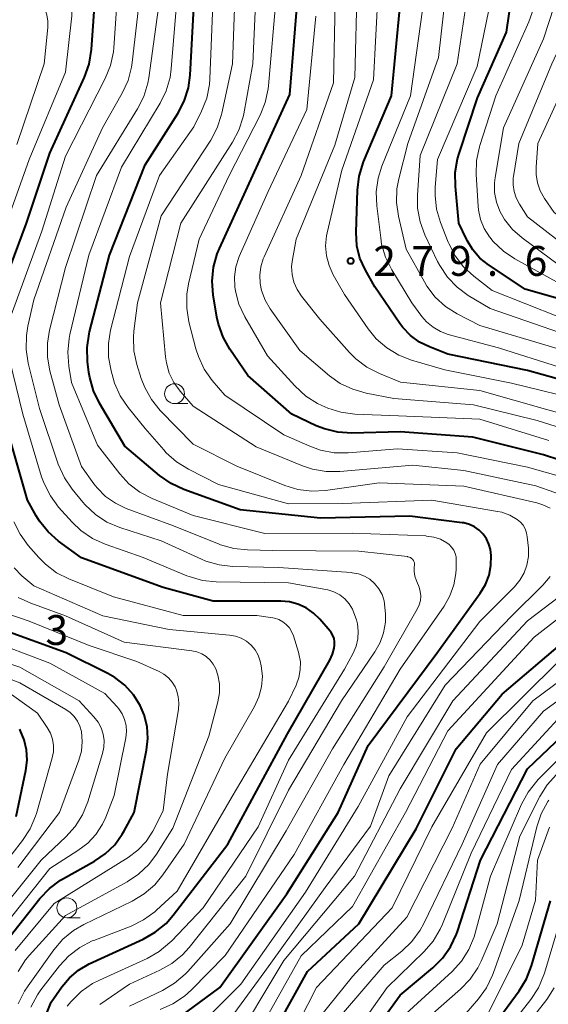
# Model space of a CAD drawing. Units: metres. Extents: x -74000 to -71999, y 27000 to 28500.
# Drawn here: x -73329 to -73262, y 27221 to 27345 of the extents above; entities that cross this region are included whole.
import ezdxf

# ---------------------------------------------------------------- set-up
doc = ezdxf.new("R2010")
doc.units = ezdxf.units.M
for name, color, linetype, lineweight in [('633100_広葉樹林', 7, 'Continuous', 13), ('710100_等高線(計曲線)', 7, 'Continuous', 40), ('710200_等高線(主曲線)', 7, 'Continuous', 13), ('731200_図化機測定による標高点', 7, 'Continuous', 40)]:
    doc.layers.add(name, color=color, linetype=linetype, lineweight=lineweight)
doc.styles.add('Style-WORKING', font='MS Gothic.ttf')

msp = doc.modelspace()

# ---------------------------------------------------------------- linework, layer by layer
at = {"layer": '633100_広葉樹林', "linetype": 'Continuous', "lineweight": 13}
for p, q in [((-73309.32, 27296.34), (-73307.65, 27296.34)), ((-73322.84, 27231.76), (-73321.17, 27231.76))]:
    msp.add_line(p, q, dxfattribs=at)
for centre in [(-73309.32, 27297.59), (-73322.84, 27233.01)]:
    msp.add_circle(centre, 1.25, dxfattribs=at)
at = {"layer": '710100_等高線(計曲線)', "linetype": 'Continuous', "lineweight": 40, "flags": 128}
for points, elevation in [([(-73272.6, 27316.83), (-73272.68, 27317), (-73273.61, 27319), (-73274.06, 27323.62), (-73274.08, 27325.37), (-73273.79, 27327.09), (-73273.6, 27327.75), (-73271.27, 27334.73), (-73267.64, 27343), (-73266.05, 27353.95)], 290), ([(-73332.06, 27307.94), (-73327.9, 27319), (-73325, 27327.82), (-73320.64, 27337.35), (-73320.06, 27338.99), (-73319.76, 27340.81), (-73319.06, 27350.94), (-73319.29, 27351.97), (-73319.38, 27352.24)], 250), ([(-73311.75, 27217), (-73303.63, 27223), (-73295.22, 27234.78), (-73288.76, 27245), (-73285, 27253.41), (-73276.38, 27265), (-73270.93, 27272.53), (-73270.29, 27273.61), (-73269.84, 27274.79), (-73269.6, 27276.02), (-73269.58, 27277.28), (-73269.67, 27278), (-73269.86, 27278.69), (-73270.16, 27279.35), (-73270.57, 27279.93), (-73271.08, 27280.44), (-73271.66, 27280.86), (-73272.31, 27281.16), (-73273.01, 27281.35), (-73273.22, 27281.38), (-73279.8, 27282.2), (-73291, 27281.97), (-73301.08, 27283), (-73308.15, 27285.56), (-73309.73, 27286.29), (-73311.2, 27287.32), (-73315.55, 27291), (-73318.74, 27296.39), (-73319.5, 27297.96), (-73319.97, 27299.64), (-73320.07, 27300.27), (-73320.24, 27301.64), (-73320.3, 27303.38), (-73320.06, 27305.11), (-73319.99, 27305.37), (-73317.49, 27315), (-73313, 27326.33), (-73308.91, 27332.79), (-73308.11, 27334.34), (-73307.59, 27336), (-73307.37, 27337.61), (-73306.75, 27349.25)], 260), ([(-73254.78, 27287.22), (-73263, 27289.92), (-73271.89, 27292.11), (-73281, 27292.79), (-73287.08, 27292.64), (-73288.82, 27292.75), (-73290.51, 27293.16), (-73291.54, 27293.57), (-73294.61, 27295), (-73300.11, 27299.89), (-73302.37, 27303.17), (-73303.23, 27304.69), (-73303.81, 27306.33), (-73304, 27307.19), (-73304.47, 27310), (-73304.61, 27311.73), (-73304.44, 27313.47), (-73303.98, 27315.15), (-73303.7, 27315.81), (-73299.5, 27325), (-73294.85, 27335.15), (-73293.88, 27347)], 270), ([(-73281.05, 27306.41), (-73284.18, 27311), (-73285.4, 27313.19), (-73286.04, 27314.63), (-73286.43, 27316.16), (-73286.53, 27317.89), (-73286.36, 27323.16), (-73286.15, 27324.89), (-73285.58, 27326.7), (-73282.1, 27335), (-73281, 27346.39)], 280), ([(-73255.95, 27308.05), (-73265.29, 27310.71), (-73269.91, 27313.78), (-73270.98, 27314.63), (-73271.88, 27315.66), (-73272.6, 27316.83)], 290), ([(-73256.02, 27297.98), (-73265, 27300.52), (-73275, 27302.56), (-73277.32, 27303.46), (-73278.57, 27304.07), (-73279.7, 27304.9), (-73280.67, 27305.9), (-73281.05, 27306.41)], 280), ([(-73327.63, 27214.13), (-73324.83, 27221.17), (-73323.49, 27223.09), (-73322.53, 27224.24), (-73321.38, 27225.2), (-73320.03, 27225.97), (-73313.25, 27229.08), (-73311.74, 27229.94), (-73310.39, 27231.06), (-73309.49, 27232.08), (-73302.63, 27241), (-73295.13, 27254.87), (-73289.82, 27264.13), (-73289.49, 27264.86), (-73289.28, 27265.63), (-73289.23, 27266), (-73289.23, 27266.42), (-73289.3, 27266.83), (-73289.45, 27267.22), (-73289.65, 27267.58), (-73289.8, 27267.76), (-73291.07, 27269.26), (-73291.87, 27270.04), (-73292.8, 27270.68), (-73293.83, 27271.15), (-73294.91, 27271.43), (-73295.97, 27271.52), (-73304.47, 27271.53), (-73310.76, 27273.24), (-73321, 27276.97), (-73323.88, 27279.08), (-73325.2, 27280.22), (-73326.29, 27281.58), (-73326.7, 27282.26), (-73327.8, 27284.2), (-73330.3, 27293)], 250), ([(-73330.44, 27228.85), (-73326.23, 27234.17), (-73325.03, 27235.44), (-73323.64, 27236.48), (-73323.27, 27236.7), (-73319.38, 27238.87), (-73318.02, 27239.8), (-73316.84, 27240.94), (-73315.88, 27242.28), (-73315.69, 27242.6), (-73314.39, 27245), (-73312.83, 27252.81), (-73312.67, 27254.3), (-73312.76, 27255.79), (-73313.12, 27257.25), (-73313.62, 27258.43), (-73314.47, 27259.78), (-73315.55, 27260.96), (-73316.81, 27261.94), (-73317.7, 27262.44), (-73322.95, 27265.05), (-73331, 27267.99)], 240), ([(-73297.99, 27215.33), (-73292.62, 27225), (-73286.19, 27231), (-73279, 27242.95), (-73273.95, 27253), (-73268.17, 27259.83), (-73259.78, 27267)], 270), ([(-73287.88, 27212.57), (-73281, 27222.05), (-73276.9, 27225.47), (-73275.66, 27226.7), (-73274.66, 27228.12), (-73273.92, 27229.7), (-73273.79, 27230.06), (-73270.89, 27239), (-73265, 27250.46), (-73257, 27258.11)], 280), ([(-73329.22, 27244.49), (-73327.99, 27250.27), (-73327.83, 27251.56), (-73327.9, 27252.86), (-73328.2, 27254.12), (-73328.7, 27255.31), (-73328.77, 27255.44)], 230), ([(-73271.64, 27215), (-73266.05, 27222.59), (-73265.14, 27224.08), (-73264.5, 27225.71), (-73262.1, 27233.9)], 290)]:
    msp.add_lwpolyline(points, dxfattribs=dict(at, elevation=elevation))
at = {"layer": '710200_等高線(主曲線)', "linetype": 'Continuous', "lineweight": 13, "flags": 128}
for points, elevation in [([(-73290.16, 27317.79), (-73288.34, 27325.66), (-73284.36, 27337), (-73283.74, 27348.26), (-73281.42, 27359), (-73280.38, 27364.87), (-73280.22, 27366.6), (-73280.37, 27368.34), (-73280.54, 27369.1), (-73282.24, 27375.76), (-73286.03, 27383), (-73287.52, 27384.41), (-73288.36, 27385.08), (-73289.3, 27385.6), (-73290.32, 27385.94), (-73291.03, 27386.07), (-73298.97, 27387.03), (-73304.93, 27389.48), (-73306.6, 27390), (-73308.32, 27390.23), (-73310.19, 27390.13), (-73317.9, 27389), (-73327.22, 27385.18), (-73328.89, 27384.66)], 278), ([(-73330.02, 27307), (-73326, 27318), (-73323, 27327.43), (-73318.02, 27337.19), (-73317.37, 27338.8), (-73317, 27340.51), (-73316.95, 27341.03), (-73316.35, 27349.65), (-73316.41, 27354.81), (-73316.49, 27355.54), (-73316.7, 27356.3), (-73316.78, 27356.44), (-73316.87, 27356.57), (-73316.99, 27356.68), (-73317.13, 27356.77), (-73317.28, 27356.84), (-73317.43, 27356.88), (-73317.6, 27356.89), (-73317.74, 27356.87), (-73327.62, 27355), (-73334.05, 27353.09)], 252), ([(-73308.08, 27216.35), (-73301, 27223.44), (-73292.89, 27235), (-73286.26, 27245.74), (-73280.12, 27257), (-73271, 27268.97), (-73266.64, 27273.35), (-73265.96, 27274.16), (-73265.44, 27275.08), (-73265.08, 27276.07), (-73264.9, 27277.12), (-73264.9, 27278.18), (-73265.03, 27279.62), (-73265.12, 27280.13), (-73265.3, 27280.62), (-73265.56, 27281.06), (-73265.89, 27281.46), (-73266.29, 27281.79), (-73267.22, 27282.33), (-73268.23, 27282.69), (-73268.78, 27282.81), (-73277, 27284.2), (-73288.2, 27283.8), (-73295, 27283.76), (-73303.81, 27286.19), (-73307.59, 27288.1), (-73309.07, 27289.01), (-73310.37, 27290.17), (-73310.69, 27290.52), (-73313, 27293.22), (-73315.16, 27295.87), (-73316.14, 27297.31), (-73316.85, 27298.9), (-73317.05, 27299.55), (-73317.3, 27300.45), (-73317.61, 27302.17), (-73317.62, 27303.91), (-73317.35, 27305.56), (-73315, 27314.81), (-73311.22, 27325), (-73306.91, 27331.09), (-73305.92, 27333.09), (-73305.28, 27334.71), (-73304.94, 27336.42), (-73304.88, 27337.13), (-73304.29, 27351.71)], 262), ([(-73331.32, 27316.68), (-73327.58, 27327), (-73323, 27337.99), (-73322.22, 27345.06), (-73322.18, 27346.52), (-73322.41, 27347.97), (-73322.67, 27348.84), (-73322.88, 27349.42), (-73323.04, 27349.77), (-73323.25, 27350.08), (-73323.52, 27350.34), (-73323.83, 27350.56), (-73324.17, 27350.72), (-73324.53, 27350.82), (-73324.64, 27350.84), (-73325.96, 27351), (-73344.46, 27347.82)], 248), ([(-73256.8, 27283.52), (-73263.97, 27286.03), (-73273, 27287.94), (-73279.39, 27288.61), (-73288.55, 27287.8), (-73290.29, 27287.8), (-73292.01, 27288.1), (-73293.27, 27288.53), (-73299.07, 27290.93), (-73307, 27296.03), (-73308.62, 27297.9), (-73309.4, 27298.98), (-73309.99, 27300.18), (-73310.35, 27301.47), (-73310.46, 27302.22), (-73311.08, 27309), (-73308.53, 27319), (-73302.05, 27329.16), (-73301.24, 27330.7), (-73300.72, 27332.36), (-73300.64, 27332.72), (-73299.48, 27339), (-73298.98, 27350.34)], 266), ([(-73302.05, 27339), (-73301.64, 27350.7)], 264), ([(-73276.58, 27309.73), (-73277.64, 27311.11), (-73277.95, 27311.63), (-73280.25, 27315.75), (-73281.21, 27319.87), (-73281.46, 27321.59), (-73281.4, 27323.34), (-73281.17, 27324.59), (-73280.05, 27329), (-73276.2, 27339.8), (-73274.92, 27351)], 284), ([(-73320.86, 27283.97), (-73322.18, 27285.58), (-73323.16, 27287.02), (-73323.92, 27288.74), (-73326.26, 27295.74), (-73327.69, 27301.43), (-73327.96, 27303.16), (-73327.93, 27304.9), (-73327.74, 27306.06), (-73327, 27309.36), (-73322.92, 27321), (-73318.37, 27331), (-73315.89, 27335.34), (-73315.16, 27336.92), (-73314.72, 27338.61), (-73314.64, 27339.17), (-73313.52, 27349)], 254), ([(-73294.62, 27313.55), (-73294.53, 27314.44), (-73294.05, 27317), (-73289.21, 27328.79), (-73286.69, 27337.31), (-73286.41, 27349)], 276), ([(-73267.88, 27319.48), (-73268.47, 27320.53), (-73268.91, 27321.66), (-73269.14, 27322.86), (-73269.16, 27324.08), (-73269.08, 27324.75), (-73268.03, 27331), (-73263, 27342.15), (-73261, 27348.36)], 294), ([(-73241, 27312.68), (-73249.88, 27314.12), (-73257.13, 27317), (-73261.66, 27320.34), (-73262.88, 27322.12), (-73263.4, 27323.06), (-73263.75, 27324.07), (-73263.92, 27325.12), (-73263.92, 27326.06), (-73263.69, 27329), (-73259, 27339.34), (-73255.8, 27349)], 298), ([(-73280.02, 27277.11), (-73280.06, 27277.12), (-73286.18, 27277.82), (-73297, 27277.91), (-73300.15, 27277.96), (-73301.88, 27278.14), (-73303.55, 27278.62), (-73303.74, 27278.69), (-73309.44, 27281), (-73315.39, 27283.18), (-73316.75, 27283.82), (-73317.98, 27284.68), (-73319.04, 27285.75), (-73319.45, 27286.28), (-73321, 27288.46), (-73323.82, 27296.18), (-73324.98, 27300.46), (-73325.28, 27302.18), (-73325.29, 27303.92), (-73325.01, 27305.55), (-73323, 27313.42), (-73319.14, 27325), (-73313.96, 27333.36), (-73313.17, 27334.91), (-73312.67, 27336.58), (-73312.55, 27337.27), (-73311.22, 27347)], 256), ([(-73322.47, 27305.03), (-73320.07, 27315), (-73315.97, 27326.03), (-73311.14, 27334.06), (-73310.37, 27335.63), (-73309.89, 27337.3), (-73309.74, 27338.41), (-73309, 27347.5)], 258), ([(-73256.15, 27285.85), (-73265, 27288.38), (-73273.84, 27290.16), (-73281.33, 27290.67), (-73287.52, 27290.17), (-73289.27, 27290.18), (-73290.98, 27290.5), (-73292.33, 27290.98), (-73295.59, 27292.41), (-73303, 27297.39), (-73304.58, 27299.25), (-73305.59, 27300.67), (-73306.33, 27302.24), (-73306.64, 27303.23), (-73307.51, 27306.61), (-73307.8, 27308.33), (-73307.78, 27310.07), (-73307.56, 27311.4), (-73306.24, 27317), (-73302.45, 27325), (-73298.59, 27332.56), (-73297.93, 27334.18), (-73297.57, 27335.88), (-73297.53, 27336.24), (-73296.55, 27347.45)], 268), ([(-73298.08, 27314.79), (-73293.42, 27325), (-73289.38, 27336.62), (-73289.14, 27346.86)], 274), ([(-73269.71, 27308.29), (-73272.44, 27309.93), (-73273.84, 27310.96), (-73275.05, 27312.22), (-73276.02, 27313.67), (-73276.29, 27314.19), (-73277.88, 27317.53), (-73278.48, 27319.17), (-73278.8, 27320.88), (-73278.82, 27322.51), (-73278.48, 27327.52), (-73273.83, 27339), (-73272.58, 27347.42)], 286), ([(-73271.33, 27338.67), (-73269.62, 27347)], 288), ([(-73329.13, 27328.87), (-73325.71, 27339), (-73325.24, 27343.57), (-73325.22, 27344.37), (-73325.35, 27345.16), (-73325.61, 27345.91), (-73325.78, 27346.26)], 246), ([(-73278.26, 27307.29), (-73279.53, 27309), (-73282.06, 27313.15), (-73282.83, 27314.72), (-73283.32, 27316.39), (-73283.44, 27317.15), (-73283.94, 27321.18), (-73284, 27322.93), (-73283.75, 27324.65), (-73283.28, 27326.15), (-73279.69, 27335), (-73278.2, 27345.8)], 282), ([(-73269.76, 27317.27), (-73270.43, 27318.33), (-73270.9, 27319.48), (-73271.16, 27320.7), (-73271.2, 27321.16), (-73271.44, 27325.13), (-73271.4, 27326.88), (-73271.05, 27328.59), (-73270.99, 27328.78), (-73269, 27335), (-73264.82, 27344.3), (-73264.24, 27345.94)], 292), ([(-73292.72, 27333.28), (-73291.6, 27345)], 272), ([(-73258.91, 27315.09), (-73265, 27319.81), (-73266.03, 27321.41), (-73266.44, 27322.17), (-73266.7, 27322.98), (-73266.82, 27323.83), (-73266.79, 27324.69), (-73266.76, 27324.88), (-73266.1, 27329), (-73261.96, 27339), (-73259.15, 27345)], 296), ([(-73262.18, 27283.22), (-73263.08, 27283.65), (-73263.82, 27283.88), (-73273, 27285.98), (-73283.62, 27286.38), (-73290.36, 27285.44), (-73292.1, 27285.35), (-73293.83, 27285.56), (-73295.48, 27286.06), (-73301.51, 27288.49), (-73307, 27291.27), (-73311.11, 27295.49), (-73312.22, 27296.84), (-73313.07, 27298.36), (-73313.5, 27299.51), (-73314.05, 27301.26), (-73314.42, 27302.96), (-73314.49, 27304.7), (-73314.42, 27305.45), (-73313.98, 27309), (-73311, 27319.94), (-73304.78, 27329.45), (-73303.96, 27330.98), (-73303.42, 27332.64), (-73303.38, 27332.82), (-73302.05, 27339)], 264), ([(-73261, 27307.21), (-73269.44, 27310.56), (-73271.75, 27312.33), (-73273.03, 27313.51), (-73274.09, 27314.89), (-73274.9, 27316.44), (-73274.98, 27316.64), (-73275.93, 27319.09), (-73276.42, 27320.77), (-73276.61, 27322.5), (-73276.58, 27323.53), (-73276.29, 27327), (-73271.33, 27338.67)], 288), ([(-73262.31, 27291.69), (-73271, 27294.41), (-73281.19, 27294.81), (-73286.7, 27295.03), (-73288.43, 27295.25), (-73290.09, 27295.77), (-73290.84, 27296.11), (-73291.36, 27296.37), (-73292.84, 27297.29), (-73294.24, 27298.57), (-73297.66, 27302.34), (-73300.51, 27307.26), (-73301.24, 27308.82), (-73301.69, 27310.48), (-73301.77, 27311), (-73301.81, 27312.26), (-73301.64, 27313.51), (-73301.25, 27314.71), (-73301.19, 27314.84), (-73297.55, 27323), (-73292.72, 27333.28)], 272), ([(-73261, 27313.71), (-73265.69, 27317.17), (-73266.88, 27318.23), (-73267.88, 27319.48)], 294), ([(-73257.44, 27296.56), (-73267, 27298.9), (-73275.4, 27300.6), (-73279.56, 27301.8), (-73281.18, 27302.43), (-73282.68, 27303.33), (-73283.99, 27304.48), (-73285.03, 27305.75), (-73287.97, 27310.03), (-73289.39, 27312.52), (-73289.92, 27313.67), (-73290.25, 27314.9), (-73290.35, 27316.17), (-73290.24, 27317.43), (-73290.16, 27317.79)], 278), ([(-73261, 27311.45), (-73266.59, 27314.52), (-73268.04, 27315.49), (-73269.3, 27316.7), (-73269.74, 27317.24), (-73269.76, 27317.27)], 292), ([(-73257, 27292.07), (-73263.78, 27294.22), (-73271.8, 27296.2), (-73281.78, 27297), (-73285.27, 27297.66), (-73286.95, 27298.14), (-73288.52, 27298.89), (-73289.85, 27299.84), (-73293.6, 27303), (-73297.3, 27308.24), (-73297.94, 27309.34), (-73298.39, 27310.54), (-73298.57, 27311.43), (-73298.63, 27312.48), (-73298.5, 27313.52), (-73298.2, 27314.53), (-73298.08, 27314.79)], 274), ([(-73253.11, 27293), (-73262.44, 27295.56), (-73271, 27297.99), (-73280.95, 27299.05), (-73283.61, 27300.13), (-73285.16, 27300.91), (-73286.56, 27301.96), (-73287.34, 27302.75), (-73291.07, 27306.93), (-73293.38, 27309.83), (-73293.93, 27310.66), (-73294.33, 27311.58), (-73294.56, 27312.55), (-73294.62, 27313.55)], 276), ([(-73253.72, 27301), (-73262.4, 27303.6), (-73271, 27306.16), (-73273.82, 27307.62), (-73275.29, 27308.55), (-73276.58, 27309.73)], 284), ([(-73261, 27305.29), (-73269.71, 27308.29)], 286), ([(-73261, 27300.9), (-73268.65, 27303.35), (-73274.95, 27305.03), (-73275.94, 27305.4), (-73276.86, 27305.93), (-73277.68, 27306.61), (-73278.26, 27307.29)], 282), ([(-73311.13, 27220.23), (-73309.54, 27220.94), (-73308.09, 27221.9), (-73307.2, 27222.71), (-73302.96, 27227.04), (-73294.29, 27239.71), (-73288.07, 27251), (-73281, 27263), (-73275.49, 27270.92), (-73274.76, 27272.19), (-73274.26, 27273.57), (-73274.01, 27275.02), (-73273.98, 27275.54), (-73273.95, 27276.63), (-73273.98, 27277.09), (-73274.09, 27277.53), (-73274.27, 27277.95), (-73274.53, 27278.32), (-73274.84, 27278.65), (-73275.13, 27278.87), (-73275.92, 27279.3), (-73276.78, 27279.58), (-73277.67, 27279.71), (-73277.78, 27279.72), (-73287, 27280.06), (-73297.99, 27280.01), (-73307, 27282.29), (-73312.12, 27284.41), (-73313.67, 27285.22), (-73315.05, 27286.28), (-73316.2, 27287.52), (-73319, 27291.13), (-73322.27, 27299), (-73322.61, 27301.06), (-73322.74, 27302.8), (-73322.57, 27304.54), (-73322.47, 27305.03)], 258), ([(-73322.8, 27220.65), (-73322.29, 27221.25), (-73321.06, 27222.49), (-73319.64, 27223.49), (-73318.76, 27223.94), (-73312.76, 27226.67), (-73311.24, 27227.53), (-73309.9, 27228.64), (-73309.66, 27228.87), (-73305.72, 27233), (-73298.83, 27243.17), (-73295, 27251.56), (-73287.98, 27263), (-73286.91, 27265), (-73286.53, 27265.87), (-73286.31, 27266.8), (-73286.26, 27267.75), (-73286.37, 27268.7), (-73286.49, 27269.17), (-73286.67, 27269.75), (-73286.97, 27270.51), (-73287.4, 27271.2), (-73287.95, 27271.81), (-73288.59, 27272.31), (-73289.31, 27272.7), (-73290.09, 27272.95), (-73290.33, 27273), (-73295, 27273.83), (-73304.09, 27273.96), (-73305.83, 27274.13), (-73307.5, 27274.61), (-73307.79, 27274.72), (-73313.27, 27277), (-73318.05, 27278.69), (-73319.64, 27279.41), (-73321.08, 27280.39), (-73322.17, 27281.44), (-73323.88, 27283.34), (-73324.92, 27284.74), (-73325.71, 27286.29), (-73326.01, 27287.13), (-73328.38, 27295), (-73330.03, 27301.9)], 252), ([(-73320.55, 27283.61), (-73320.86, 27283.97)], 254), ([(-73319.27, 27282.42), (-73320.55, 27283.61)], 254), ([(-73317.81, 27281.47), (-73319.27, 27282.42)], 254), ([(-73327.38, 27220.55), (-73326.55, 27222.09), (-73326.11, 27222.71), (-73323.79, 27225.71), (-73322.61, 27226.99), (-73321.22, 27228.05), (-73319.67, 27228.85), (-73319.47, 27228.93), (-73314.79, 27230.73), (-73313.22, 27231.5), (-73311.81, 27232.53), (-73311.59, 27232.72), (-73309, 27235.12), (-73302.09, 27247), (-73295, 27258.96), (-73294.06, 27260.98), (-73293.71, 27261.93), (-73293.54, 27262.92), (-73293.53, 27263.93), (-73293.71, 27264.92), (-73293.77, 27265.13), (-73294.4, 27267.19), (-73294.62, 27267.71), (-73294.91, 27268.19), (-73295.29, 27268.6), (-73295.74, 27268.95), (-73296.23, 27269.21), (-73296.77, 27269.38), (-73297, 27269.43), (-73299, 27269.73), (-73308.26, 27269.74), (-73317, 27272.07), (-73322.58, 27274.32), (-73324.13, 27275.11), (-73325.52, 27276.16), (-73326.36, 27277.01), (-73327.69, 27278.53), (-73328.72, 27279.93), (-73329.49, 27281.5)], 248), ([(-73316.2, 27280.79), (-73317.81, 27281.47)], 254), ([(-73311, 27279.1), (-73316.2, 27280.79)], 254), ([(-73305.95, 27276.8), (-73311, 27279.1)], 254), ([(-73315, 27220.66), (-73310.82, 27222.65), (-73309.32, 27223.54), (-73307.99, 27224.67), (-73307.66, 27225.03), (-73302.34, 27231), (-73295.32, 27242.68), (-73289.49, 27253), (-73283, 27263.29), (-73278.85, 27270.54), (-73278.61, 27271.06), (-73278.46, 27271.61), (-73278.41, 27272.18), (-73278.47, 27272.75), (-73278.62, 27273.3), (-73278.69, 27273.49), (-73278.95, 27274.07), (-73279.14, 27274.65), (-73279.24, 27275.25), (-73279.22, 27275.86), (-73279.2, 27276), (-73279.19, 27276.17), (-73279.21, 27276.34), (-73279.26, 27276.5), (-73279.34, 27276.65), (-73279.44, 27276.79), (-73279.56, 27276.91), (-73279.7, 27277), (-73279.86, 27277.07), (-73280.02, 27277.11)], 256), ([(-73305.4, 27276.57), (-73305.95, 27276.8)], 254), ([(-73303.73, 27276.08), (-73305.4, 27276.57)], 254), ([(-73328.94, 27220.96), (-73328.18, 27222.53), (-73327.72, 27223.22), (-73324.48, 27227.75), (-73323.35, 27229.07), (-73322, 27230.17), (-73320.71, 27230.92), (-73314.64, 27233.86), (-73313.14, 27234.76), (-73311.82, 27235.9), (-73310.8, 27237.14), (-73308.1, 27241), (-73303, 27251.83), (-73299.3, 27258.31), (-73298.75, 27259.51), (-73298.41, 27260.78), (-73298.3, 27262.1), (-73298.43, 27263.42), (-73298.56, 27264), (-73298.82, 27264.73), (-73299.2, 27265.4), (-73299.7, 27265.99), (-73300.29, 27266.49), (-73300.95, 27266.88), (-73301.68, 27267.15), (-73302.44, 27267.28), (-73310.02, 27267.98), (-73318.32, 27269.68), (-73327, 27273.46), (-73328.5, 27274.73), (-73329.48, 27275.73)], 246), ([(-73318.69, 27220.87), (-73315, 27223.44), (-73311.19, 27225.17), (-73309.67, 27226.02), (-73308.33, 27227.13), (-73307.5, 27228.05), (-73300.38, 27237), (-73295, 27247.78), (-73288.38, 27259), (-73284.16, 27265.16), (-73283.51, 27266.32), (-73283.07, 27267.57), (-73282.85, 27268.88), (-73282.84, 27269.91), (-73282.9, 27270.79), (-73283.02, 27271.59), (-73283.27, 27272.36), (-73283.66, 27273.07), (-73284.21, 27273.76), (-73284.81, 27274.28), (-73285.49, 27274.68), (-73286.23, 27274.96)], 254), ([(-73302, 27275.89), (-73303.73, 27276.08)], 254), ([(-73296.23, 27275.77), (-73302, 27275.89)], 254), ([(-73287.15, 27275.12), (-73296.23, 27275.77)], 254), ([(-73287.01, 27275.11), (-73287.15, 27275.12)], 254), ([(-73286.23, 27274.96), (-73287.01, 27275.11)], 254), ([(-73304.41, 27216.28), (-73297.98, 27225), (-73290.42, 27235.58), (-73284.74, 27243.26), (-73282.41, 27249.59), (-73275.33, 27261), (-73267, 27269.64), (-73263.09, 27273.53), (-73262.16, 27274.63)], 264), ([(-73299, 27217.08), (-73293.43, 27227), (-73287, 27233.2), (-73280.34, 27245), (-73275, 27255.25), (-73264.15, 27267), (-73255.38, 27273.84)], 268), ([(-73328.98, 27225.02), (-73328.03, 27226.48), (-73327.56, 27227.04), (-73323, 27232.07), (-73315.29, 27236.28), (-73313.83, 27237.25), (-73312.57, 27238.45), (-73311.61, 27239.74), (-73309.56, 27243), (-73305, 27254.56), (-73303.87, 27258.88), (-73303.68, 27260), (-73303.69, 27261.14), (-73303.89, 27262.25), (-73304.16, 27263.02), (-73304.46, 27263.6), (-73304.86, 27264.12), (-73305.35, 27264.57), (-73305.9, 27264.92), (-73306.51, 27265.17), (-73307.17, 27265.31), (-73315.64, 27266.36), (-73323, 27269.69), (-73327.36, 27271.26), (-73328.94, 27271.99)], 244), ([(-73302.43, 27215), (-73295.61, 27226.39), (-73286.72, 27237), (-73281, 27247.98), (-73274.38, 27259), (-73265, 27269.05), (-73260.97, 27272.12)], 266), ([(-73329.33, 27227.67), (-73324.44, 27233.56), (-73315.16, 27239.32), (-73313.93, 27240.24), (-73312.88, 27241.36), (-73312.04, 27242.65), (-73311.89, 27242.94), (-73310.77, 27245.23), (-73310.2, 27249.8), (-73308.84, 27257.93), (-73308.78, 27258.74), (-73308.86, 27259.56), (-73309.08, 27260.35), (-73309.25, 27260.75), (-73309.62, 27261.37), (-73310.09, 27261.91), (-73310.65, 27262.36), (-73311.27, 27262.71), (-73314.04, 27263.96), (-73320.03, 27265.97), (-73327.56, 27269), (-73330.39, 27270)], 242), ([(-73331.61, 27229.67), (-73325, 27237.97), (-73321.45, 27240.2), (-73320.23, 27241.12), (-73319.19, 27242.23), (-73318.36, 27243.51), (-73317.95, 27244.42), (-73316.89, 27247.11), (-73315.44, 27254.38), (-73315.36, 27255.15), (-73315.41, 27255.92), (-73315.59, 27256.67), (-73315.9, 27257.38), (-73316.33, 27258.02), (-73316.54, 27258.26), (-73318.08, 27259.92), (-73325, 27263.74), (-73333.17, 27266.83)], 238), ([(-73291, 27219.4), (-73287, 27224.39), (-73280.16, 27231.84), (-73274.47, 27243), (-73270.95, 27251.05), (-73264.34, 27259), (-73253, 27267.43)], 274), ([(-73333, 27230.39), (-73326.09, 27239), (-73322.96, 27241.92), (-73321.8, 27243.22), (-73320.87, 27244.7), (-73320.22, 27246.32), (-73318.37, 27252.38), (-73318.2, 27253.19), (-73318.17, 27254.02), (-73318.29, 27254.83), (-73318.54, 27255.62), (-73318.93, 27256.35), (-73319.44, 27257), (-73321.31, 27259), (-73328.74, 27263.26), (-73337, 27266)], 236), ([(-73288.13, 27219.87), (-73283, 27225.8), (-73280.77, 27227.58), (-73279.51, 27228.79), (-73278.48, 27230.19), (-73278.01, 27231.05), (-73273.21, 27241), (-73268.78, 27251), (-73263, 27257.71), (-73252.95, 27265)], 276), ([(-73329, 27238.06), (-73323.77, 27245), (-73321.34, 27251.56), (-73321.02, 27252.71), (-73320.91, 27253.9), (-73321.02, 27255.16), (-73321.2, 27255.84), (-73321.5, 27256.47), (-73321.91, 27257.05), (-73322.41, 27257.55), (-73322.97, 27257.94), (-73328.73, 27261.27), (-73335.96, 27264.04)], 234), ([(-73297, 27212.25), (-73291.48, 27223), (-73282, 27233), (-73277, 27243.19), (-73270.17, 27255), (-73261, 27264.06)], 272), ([(-73331, 27238.14), (-73328.4, 27241.46), (-73327.45, 27242.92), (-73326.77, 27244.53), (-73326.66, 27244.88), (-73324.68, 27251.84), (-73324.53, 27252.62), (-73324.52, 27253.41), (-73324.64, 27254.2), (-73324.9, 27254.95), (-73325.32, 27255.68), (-73326.54, 27257.46), (-73330.86, 27260.55)], 232), ([(-73291, 27211.14), (-73282.64, 27223), (-73277.99, 27227.52), (-73276.85, 27228.83), (-73275.96, 27230.33), (-73275.67, 27230.98), (-73272.1, 27239.9), (-73267, 27250.4), (-73260.23, 27257.77)], 278), ([(-73280.28, 27219.72), (-73274.48, 27225.02), (-73273.3, 27226.3), (-73272.36, 27227.77), (-73271.69, 27229.38), (-73271.56, 27229.85), (-73269.67, 27237), (-73265.76, 27246.03), (-73264.93, 27247.56), (-73263.84, 27248.92), (-73263.65, 27249.12), (-73257, 27255.78)], 282), ([(-73279, 27217.89), (-73273.42, 27222.78), (-73272.22, 27224.04), (-73271.25, 27225.49), (-73270.84, 27226.33), (-73268.82, 27231), (-73265.99, 27242.01), (-73263.46, 27246.98), (-73262.53, 27248.46), (-73261.37, 27249.75)], 284), ([(-73273, 27219.46), (-73271.17, 27221.57), (-73270.15, 27222.98), (-73269.39, 27224.55), (-73269.31, 27224.78), (-73266.07, 27233.93), (-73263.84, 27243.17), (-73263.28, 27244.82), (-73262.45, 27246.35), (-73262.32, 27246.54)], 286), ([(-73270.34, 27219), (-73265.66, 27228.34), (-73264.02, 27233.98), (-73263.74, 27239), (-73262.24, 27243.16)], 288), ([(-73269, 27215.89), (-73264.59, 27221.52), (-73263.64, 27222.98), (-73262.96, 27224.58), (-73262.88, 27224.81), (-73260.18, 27233.82)], 292), ([(-73266.1, 27217), (-73262.6, 27221.5), (-73261.66, 27222.97)], 294)]:
    msp.add_lwpolyline(points, dxfattribs=dict(at, elevation=elevation))
at = {"layer": '731200_図化機測定による標高点', "linetype": 'Continuous', "lineweight": 40}
msp.add_circle((-73287.21, 27314.26, 279.59), 0.375, dxfattribs=at)

# ---------------------------------------------------------------- texts
at = {"layer": '731200_図化機測定による標高点', "linetype": 'Continuous', "lineweight": 40, "style": 'Style-WORKING'}
for s, p in [('2', (-73284.36, 27312.39, -10)), ('7', (-73279.61, 27312.39, -10)), ('9', (-73274.86, 27312.39, -10)), ('6', (-73265.36, 27312.39, -10)), ('.', (-73270.11, 27312.39, -10)), ('3', (-73325.53, 27266.03, -10))]:
    msp.add_text(s, height=3.75, dxfattribs=at).set_placement(p)

doc.saveas('drawing.dxf')
